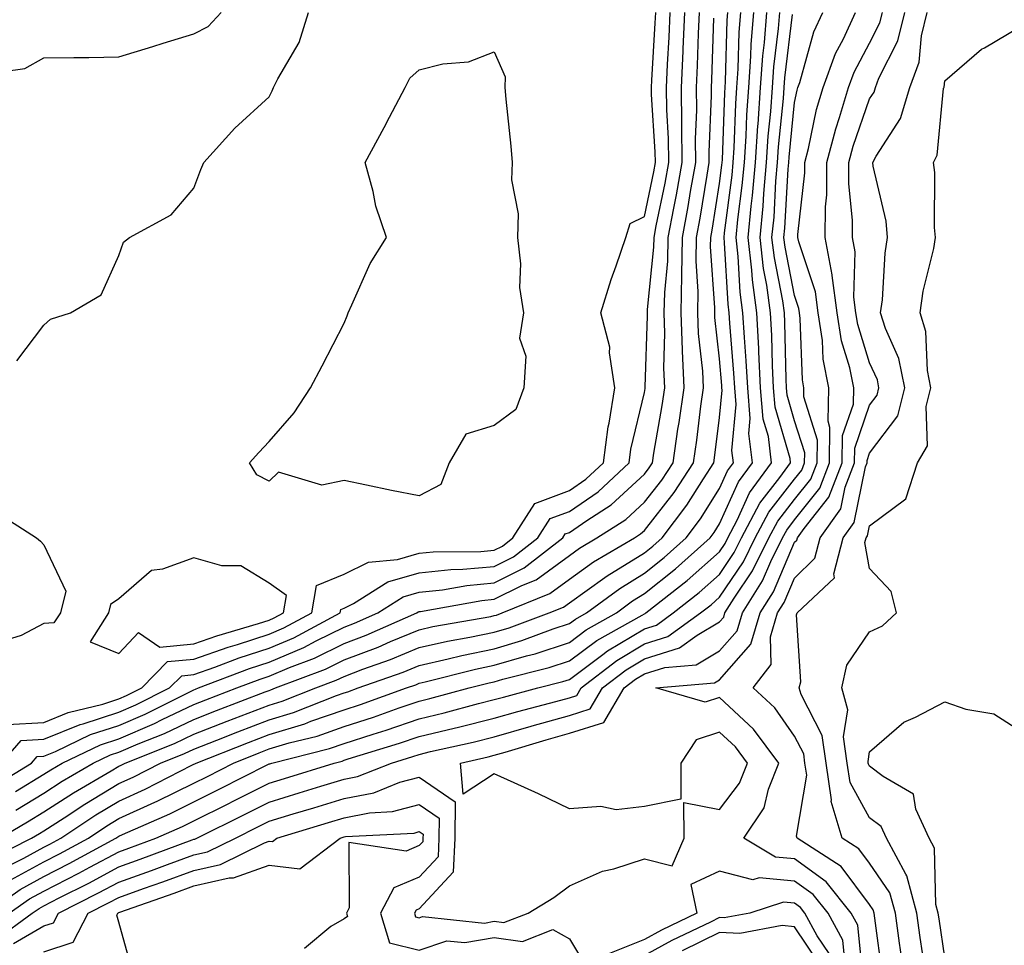
# Model space of a CAD drawing. Units: inches. Extents: x 947363 to 950003, y 7305818 to 7308458.
# Drawn here: x 949635 to 949766, y 7306858 to 7306981 of the extents above; entities that cross this region are included whole.
import ezdxf

# ---------------------------------------------------------------- set-up
doc = ezdxf.new("R2010")
doc.units = ezdxf.units.IN
doc.header["$MEASUREMENT"] = 0
doc.layers.add('Contour_94737305', color=7, linetype='Continuous', true_color=0x7b7287)

msp = doc.modelspace()

# ---------------------------------------------------------------- linework, layer by layer
at = {"layer": 'Contour_94737305'}
for points in [[(949629.81, 7306973.68, 3266), (949635.52, 7306974.45, 3266), (949638.05, 7306975.88, 3266), (949642.06, 7306975.93, 3266), (949644.03, 7306975.94, 3266), (949648.05, 7306976, 3266), (949652.56, 7306977.41, 3266), (949653.95, 7306977.82, 3266), (949658.05, 7306979.06, 3266), (949659.92, 7306980.05, 3266), (949661.69, 7306981.92, 3266)], [(949630.39, 7306861.92, 3255), (949634.89, 7306865.08, 3255), (949638.05, 7306866.81, 3255), (949641.43, 7306868.54, 3255), (949647.65, 7306871.92, 3255), (949647.89, 7306872.08, 3255), (949648.05, 7306872.17, 3255), (949648.52, 7306872.39, 3255), (949654.82, 7306875.15, 3255), (949658.05, 7306876.74, 3255), (949661.51, 7306878.46, 3255), (949667.81, 7306881.68, 3255), (949668.05, 7306881.8, 3255), (949668.14, 7306881.83, 3255), (949668.43, 7306881.92, 3255), (949676.11, 7306883.86, 3255), (949678.05, 7306884.53, 3255), (949681.91, 7306885.78, 3255), (949683.66, 7306886.31, 3255), (949688.05, 7306887.81, 3255), (949691.36, 7306888.61, 3255), (949695.97, 7306889.84, 3255), (949698.05, 7306890.37, 3255), (949699.26, 7306890.71, 3255), (949703.86, 7306891.92, 3255), (949707.2, 7306892.77, 3255), (949708.05, 7306893.04, 3255), (949712.49, 7306896.36, 3255), (949713.12, 7306896.85, 3255), (949718.05, 7306899.81, 3255), (949719.66, 7306900.31, 3255), (949721.9, 7306901.92, 3255), (949725.34, 7306904.63, 3255), (949728.05, 7306907.05, 3255), (949730.01, 7306909.96, 3255), (949730.98, 7306911.92, 3255), (949733.42, 7306916.55, 3255), (949736.09, 7306919.96, 3255), (949737.53, 7306921.92, 3255), (949737.46, 7306922.51, 3255), (949735.47, 7306929.34, 3255), (949735.26, 7306931.92, 3255), (949735.1, 7306934.87, 3255), (949735.02, 7306938.89, 3255), (949734.86, 7306941.92, 3255), (949734.36, 7306945.61, 3255), (949733.93, 7306947.8, 3255), (949733.45, 7306951.92, 3255), (949733.85, 7306956.12, 3255), (949733.95, 7306957.82, 3255), (949734.31, 7306961.92, 3255), (949734.54, 7306965.43, 3255), (949734.88, 7306968.75, 3255), (949735.1, 7306971.92, 3255), (949735.3, 7306974.67, 3255), (949735.91, 7306979.78, 3255), (949736.08, 7306981.92, 3255)], [(949630.84, 7306869.13, 3258), (949636.41, 7306871.92, 3258), (949637.45, 7306872.52, 3258), (949638.05, 7306872.89, 3258), (949640.77, 7306874.64, 3258), (949643.52, 7306876.45, 3258), (949648.05, 7306879.18, 3258), (949649.93, 7306880.04, 3258), (949653.61, 7306881.92, 3258), (949656.79, 7306883.18, 3258), (949658.05, 7306883.78, 3258), (949661.11, 7306884.98, 3258), (949663.89, 7306886.08, 3258), (949668.05, 7306887.69, 3258), (949671.3, 7306888.67, 3258), (949677.04, 7306890.91, 3258), (949678.05, 7306891.26, 3258), (949678.55, 7306891.42, 3258), (949679.94, 7306891.92, 3258), (949685.93, 7306894.04, 3258), (949688.05, 7306894.93, 3258), (949691.92, 7306895.79, 3258), (949693.72, 7306896.25, 3258), (949698.05, 7306897.14, 3258), (949701.73, 7306898.24, 3258), (949705.91, 7306899.78, 3258), (949708.05, 7306900.49, 3258), (949708.87, 7306901.1, 3258), (949710.34, 7306901.92, 3258), (949714.78, 7306905.19, 3258), (949718.05, 7306907.2, 3258), (949720.68, 7306909.29, 3258), (949723.6, 7306911.92, 3258), (949725.52, 7306914.45, 3258), (949728.05, 7306918.5, 3258), (949729.11, 7306920.86, 3258), (949729.9, 7306921.92, 3258), (949729.69, 7306923.56, 3258), (949730.27, 7306929.7, 3258), (949730.08, 7306931.92, 3258), (949729.98, 7306933.85, 3258), (949729.43, 7306940.54, 3258), (949729.35, 7306941.92, 3258), (949729.19, 7306943.06, 3258), (949728.73, 7306951.24, 3258), (949728.66, 7306951.92, 3258), (949728.71, 7306952.58, 3258), (949729.73, 7306960.24, 3258), (949729.89, 7306961.92, 3258), (949730.01, 7306963.88, 3258), (949730.22, 7306969.75, 3258), (949730.36, 7306971.92, 3258), (949730.54, 7306974.41, 3258), (949730.68, 7306979.29, 3258), (949730.88, 7306981.92, 3258)], [(949631.23, 7306878.74, 3262), (949636.41, 7306881.92, 3262), (949637.18, 7306882.79, 3262), (949638.05, 7306882.84, 3262), (949639.6, 7306883.47, 3262), (949644.26, 7306885.71, 3262), (949648.05, 7306886.93, 3262), (949651.55, 7306888.42, 3262), (949657.59, 7306891.46, 3262), (949658.05, 7306891.68, 3262), (949658.23, 7306891.74, 3262), (949658.67, 7306891.92, 3262), (949665.46, 7306894.51, 3262), (949668.05, 7306895.36, 3262), (949672.66, 7306897.31, 3262), (949674.32, 7306898.19, 3262), (949678.05, 7306900.04, 3262), (949679.42, 7306900.55, 3262), (949682.52, 7306901.92, 3262), (949685.9, 7306904.07, 3262), (949688.05, 7306904.67, 3262), (949691.14, 7306905.01, 3262), (949694.38, 7306905.59, 3262), (949698.05, 7306905.92, 3262), (949702.04, 7306907.93, 3262), (949707.18, 7306911.92, 3262), (949707.51, 7306912.46, 3262), (949708.05, 7306912.65, 3262), (949710.37, 7306914.24, 3262), (949713.64, 7306916.33, 3262), (949718.05, 7306920.43, 3262), (949718.7, 7306921.27, 3262), (949719.13, 7306921.92, 3262), (949719.32, 7306923.19, 3262), (949720.41, 7306929.56, 3262), (949720.75, 7306931.92, 3262), (949720.64, 7306934.51, 3262), (949720.79, 7306939.18, 3262), (949720.7, 7306941.92, 3262), (949720.75, 7306944.62, 3262), (949721.17, 7306948.8, 3262), (949721.22, 7306951.92, 3262), (949721.96, 7306955.83, 3262), (949722.34, 7306957.63, 3262), (949723.1, 7306961.92, 3262), (949723.04, 7306966.91, 3262), (949723.04, 7306966.93, 3262), (949722.98, 7306971.92, 3262), (949723.22, 7306976.75, 3262), (949723.23, 7306977.1, 3262), (949723.45, 7306981.92, 3262)], [(949631.61, 7306858.36, 3253), (949636.51, 7306861.92, 3253), (949637.42, 7306862.55, 3253), (949638.05, 7306862.91, 3253), (949640.07, 7306863.94, 3253), (949644.04, 7306865.93, 3253), (949648.05, 7306868.08, 3253), (949650.88, 7306869.09, 3253), (949657.81, 7306871.68, 3253), (949658.05, 7306871.76, 3253), (949658.18, 7306871.79, 3253), (949658.43, 7306871.92, 3253), (949664.88, 7306875.09, 3253), (949668.05, 7306876.71, 3253), (949672.04, 7306877.93, 3253), (949674.95, 7306878.82, 3253), (949678.05, 7306879.77, 3253), (949679.85, 7306880.12, 3253), (949684.37, 7306881.92, 3253), (949687.19, 7306882.78, 3253), (949688.05, 7306883.07, 3253), (949689.57, 7306883.44, 3253), (949695.26, 7306884.71, 3253), (949698.05, 7306885.43, 3253), (949702.97, 7306886.84, 3253), (949703.09, 7306886.88, 3253), (949708.05, 7306888.25, 3253), (949710.83, 7306889.14, 3253), (949712.47, 7306891.92, 3253), (949715.62, 7306894.35, 3253), (949718.05, 7306895.82, 3253), (949722.72, 7306897.25, 3253), (949725.09, 7306898.96, 3253), (949728.05, 7306900.72, 3253), (949728.62, 7306901.35, 3253), (949728.77, 7306901.92, 3253), (949730.01, 7306903.88, 3253), (949732.45, 7306907.52, 3253), (949734.62, 7306911.92, 3253), (949735.81, 7306914.16, 3253), (949738.05, 7306917.03, 3253), (949740.22, 7306919.75, 3253), (949741.05, 7306921.92, 3253), (949741.09, 7306924.96, 3253), (949739.27, 7306930.7, 3253), (949739.3, 7306931.92, 3253), (949739.09, 7306932.96, 3253), (949738.81, 7306941.16, 3253), (949738.7, 7306941.92, 3253), (949738.63, 7306942.5, 3253), (949738.05, 7306944.2, 3253), (949736.79, 7306950.66, 3253), (949736.64, 7306951.92, 3253), (949736.77, 7306953.2, 3253), (949737.19, 7306961.06, 3253), (949737.27, 7306961.92, 3253), (949737.32, 7306962.65, 3253), (949738.05, 7306969.94, 3253), (949738.39, 7306971.58, 3253), (949738.49, 7306971.92, 3253), (949738.74, 7306972.61, 3253), (949740.62, 7306979.35, 3253), (949741.82, 7306981.92, 3253)], [(949632.13, 7306871.92, 3259), (949635.88, 7306874.09, 3259), (949638.05, 7306875.4, 3259), (949642.01, 7306877.96, 3259), (949647.03, 7306880.9, 3259), (949648.05, 7306881.51, 3259), (949648.33, 7306881.64, 3259), (949648.88, 7306881.92, 3259), (949655.45, 7306884.52, 3259), (949658.05, 7306885.75, 3259), (949662.48, 7306887.49, 3259), (949664.33, 7306888.2, 3259), (949668.05, 7306889.64, 3259), (949669.8, 7306890.17, 3259), (949674.27, 7306891.92, 3259), (949677.01, 7306892.96, 3259), (949678.05, 7306893.46, 3259), (949680.55, 7306894.42, 3259), (949684.24, 7306895.73, 3259), (949688.05, 7306897.3, 3259), (949691.82, 7306898.15, 3259), (949694.81, 7306898.68, 3259), (949698.05, 7306899.35, 3259), (949700.03, 7306899.94, 3259), (949705.38, 7306901.92, 3259), (949707.28, 7306902.69, 3259), (949708.05, 7306903.26, 3259), (949712.76, 7306906.63, 3259), (949713.1, 7306906.87, 3259), (949718.05, 7306909.92, 3259), (949719.16, 7306910.81, 3259), (949720.4, 7306911.92, 3259), (949723.71, 7306916.26, 3259), (949725.91, 7306919.78, 3259), (949727.31, 7306921.92, 3259), (949727.4, 7306922.57, 3259), (949728.05, 7306927.95, 3259), (949728.39, 7306931.58, 3259), (949728.36, 7306931.92, 3259), (949728.34, 7306932.21, 3259), (949728.05, 7306935.76, 3259), (949727.42, 7306941.3, 3259), (949727.41, 7306941.92, 3259), (949727.42, 7306942.55, 3259), (949726.86, 7306950.73, 3259), (949726.88, 7306951.92, 3259), (949727.06, 7306952.91, 3259), (949728.05, 7306959.14, 3259), (949728.37, 7306961.6, 3259), (949728.4, 7306961.92, 3259), (949728.43, 7306962.3, 3259), (949728.74, 7306971.23, 3259), (949728.79, 7306971.92, 3259), (949728.85, 7306972.72, 3259), (949729.08, 7306980.89, 3259), (949729.15, 7306981.92, 3259)], [(949632.28, 7306867.69, 3257), (949635.38, 7306869.25, 3257), (949638.05, 7306870.72, 3257), (949638.85, 7306871.12, 3257), (949640.32, 7306871.92, 3257), (949644.97, 7306875, 3257), (949648.05, 7306876.84, 3257), (949651.53, 7306878.44, 3257), (949657.75, 7306881.62, 3257), (949658.05, 7306881.76, 3257), (949658.16, 7306881.81, 3257), (949658.35, 7306881.92, 3257), (949665.3, 7306884.67, 3257), (949668.05, 7306885.74, 3257), (949672.81, 7306887.16, 3257), (949673.62, 7306887.49, 3257), (949678.05, 7306889.02, 3257), (949680.25, 7306889.72, 3257), (949686.37, 7306891.92, 3257), (949687.61, 7306892.36, 3257), (949688.05, 7306892.55, 3257), (949688.85, 7306892.72, 3257), (949695.55, 7306894.42, 3257), (949698.05, 7306894.94, 3257), (949702.34, 7306896.21, 3257), (949703.48, 7306896.49, 3257), (949708.05, 7306898, 3257), (949710.29, 7306899.68, 3257), (949714.31, 7306901.92, 3257), (949716.46, 7306903.51, 3257), (949718.05, 7306904.49, 3257), (949722.18, 7306907.79, 3257), (949726.79, 7306911.92, 3257), (949727.34, 7306912.63, 3257), (949728.05, 7306913.79, 3257), (949730.58, 7306919.39, 3257), (949732.44, 7306921.92, 3257), (949731.97, 7306925.84, 3257), (949732.15, 7306927.82, 3257), (949731.81, 7306931.92, 3257), (949731.62, 7306935.49, 3257), (949731.37, 7306938.6, 3257), (949731.18, 7306941.92, 3257), (949730.81, 7306944.68, 3257), (949730.54, 7306949.43, 3257), (949730.25, 7306951.92, 3257), (949730.49, 7306954.36, 3257), (949731.09, 7306958.88, 3257), (949731.36, 7306961.92, 3257), (949731.59, 7306965.46, 3257), (949731.69, 7306968.28, 3257), (949731.95, 7306971.92, 3257), (949732.24, 7306976.11, 3257), (949732.29, 7306977.68, 3257), (949732.62, 7306981.92, 3257)], [(949632.4, 7306881.92, 3263), (949635.05, 7306884.92, 3263), (949638.05, 7306885.08, 3263), (949642.9, 7306887.07, 3263), (949643.29, 7306887.16, 3263), (949648.05, 7306888.7, 3263), (949650.31, 7306889.66, 3263), (949654.79, 7306891.92, 3263), (949656.41, 7306893.56, 3263), (949658.05, 7306893.71, 3263), (949660.82, 7306894.69, 3263), (949664.05, 7306895.92, 3263), (949668.05, 7306897.23, 3263), (949671.35, 7306898.62, 3263), (949677.52, 7306901.92, 3263), (949677.6, 7306902.37, 3263), (949678.05, 7306902.55, 3263), (949679.3, 7306903.17, 3263), (949683.89, 7306906.08, 3263), (949688.05, 7306907.27, 3263), (949692.26, 7306907.71, 3263), (949693.86, 7306907.73, 3263), (949698.05, 7306908.1, 3263), (949700.59, 7306909.38, 3263), (949703.86, 7306911.92, 3263), (949705.48, 7306914.49, 3263), (949708.05, 7306915.43, 3263), (949711.9, 7306918.07, 3263), (949716, 7306921.92, 3263), (949716.24, 7306923.73, 3263), (949718.05, 7306931.3, 3263), (949718.14, 7306931.83, 3263), (949718.16, 7306931.92, 3263), (949718.15, 7306932.02, 3263), (949718.48, 7306941.49, 3263), (949718.46, 7306941.92, 3263), (949718.47, 7306942.34, 3263), (949719.32, 7306950.65, 3263), (949719.34, 7306951.92, 3263), (949719.63, 7306953.5, 3263), (949720.81, 7306959.16, 3263), (949721.3, 7306961.92, 3263), (949721.27, 7306965.14, 3263), (949721.02, 7306968.95, 3263), (949720.98, 7306971.92, 3263), (949721.13, 7306975, 3263), (949721.35, 7306978.62, 3263), (949721.5, 7306981.92, 3263)], [(949633.19, 7306887.06, 3264), (949638.05, 7306887.32, 3264), (949641.31, 7306888.66, 3264), (949645.91, 7306889.78, 3264), (949648.05, 7306890.47, 3264), (949649.07, 7306890.9, 3264), (949651.08, 7306891.92, 3264), (949654.54, 7306895.43, 3264), (949658.05, 7306895.74, 3264), (949662.61, 7306897.36, 3264), (949663.86, 7306897.73, 3264), (949668.05, 7306899.1, 3264), (949670.03, 7306899.94, 3264), (949673.74, 7306901.92, 3264), (949674.39, 7306905.58, 3264), (949678.05, 7306907.08, 3264), (949681.28, 7306908.69, 3264), (949685.18, 7306909.05, 3264), (949688.05, 7306909.87, 3264), (949689.91, 7306910.06, 3264), (949696.25, 7306910.12, 3264), (949698.05, 7306910.28, 3264), (949699.14, 7306910.83, 3264), (949700.54, 7306911.92, 3264), (949703.45, 7306916.52, 3264), (949708.05, 7306918.21, 3264), (949710.25, 7306919.72, 3264), (949712.6, 7306921.92, 3264), (949713.24, 7306926.73, 3264), (949713.35, 7306927.22, 3264), (949714.1, 7306931.92, 3264), (949713.4, 7306936.57, 3264), (949713.46, 7306937.33, 3264), (949712.26, 7306941.92, 3264), (949713.62, 7306946.35, 3264), (949714.28, 7306948.15, 3264), (949715.56, 7306951.92, 3264), (949716.17, 7306953.8, 3264), (949718.05, 7306954.72, 3264), (949719.29, 7306960.68, 3264), (949719.51, 7306961.92, 3264), (949719.5, 7306963.37, 3264), (949718.99, 7306970.98, 3264), (949718.98, 7306971.92, 3264), (949719.03, 7306972.9, 3264), (949719.49, 7306980.48, 3264), (949719.55, 7306981.92, 3264)], [(949633.45, 7306861.92, 3254), (949636.16, 7306863.81, 3254), (949638.05, 7306864.86, 3254), (949642.72, 7306867.25, 3254), (949644.17, 7306868.04, 3254), (949648.05, 7306870.11, 3254), (949649.38, 7306870.59, 3254), (949652.95, 7306871.92, 3254), (949656.5, 7306873.47, 3254), (949658.05, 7306874.24, 3254), (949662.67, 7306876.54, 3254), (949663.18, 7306876.79, 3254), (949668.05, 7306879.25, 3254), (949670.09, 7306879.88, 3254), (949676.7, 7306881.92, 3254), (949677.78, 7306882.19, 3254), (949678.05, 7306882.29, 3254), (949678.59, 7306882.46, 3254), (949685.42, 7306884.55, 3254), (949688.05, 7306885.44, 3254), (949692.69, 7306886.56, 3254), (949693.27, 7306886.7, 3254), (949698.05, 7306887.9, 3254), (949701.17, 7306888.8, 3254), (949706.25, 7306890.12, 3254), (949708.05, 7306890.62, 3254), (949709.04, 7306890.93, 3254), (949709.61, 7306891.92, 3254), (949714.37, 7306895.6, 3254), (949718.05, 7306897.81, 3254), (949721.19, 7306898.78, 3254), (949725.54, 7306901.92, 3254), (949726.95, 7306903.02, 3254), (949728.05, 7306904.01, 3254), (949731.23, 7306908.74, 3254), (949732.8, 7306911.92, 3254), (949734.61, 7306915.36, 3254), (949738.05, 7306919.75, 3254), (949739.01, 7306920.96, 3254), (949739.38, 7306921.92, 3254), (949739.4, 7306923.27, 3254), (949738.05, 7306927.53, 3254), (949737.05, 7306930.92, 3254), (949736.98, 7306931.92, 3254), (949736.92, 7306933.05, 3254), (949736.76, 7306940.63, 3254), (949736.69, 7306941.92, 3254), (949736.48, 7306943.49, 3254), (949735.36, 7306949.23, 3254), (949735.04, 7306951.92, 3254), (949735.32, 7306954.65, 3254), (949735.57, 7306959.44, 3254), (949735.79, 7306961.92, 3254), (949735.93, 7306964.04, 3254), (949736.58, 7306970.45, 3254), (949736.68, 7306971.92, 3254), (949736.77, 7306973.2, 3254), (949737.79, 7306981.66, 3254)], [(949633.63, 7306866.34, 3256), (949638.05, 7306868.77, 3256), (949640.14, 7306869.83, 3256), (949643.98, 7306871.92, 3256), (949646.43, 7306873.54, 3256), (949648.05, 7306874.51, 3256), (949652.84, 7306876.71, 3256), (949653.14, 7306876.83, 3256), (949658.05, 7306879.25, 3256), (949659.83, 7306880.14, 3256), (949663.32, 7306881.92, 3256), (949666.71, 7306883.26, 3256), (949668.05, 7306883.79, 3256), (949670.72, 7306884.59, 3256), (949674.45, 7306885.52, 3256), (949678.05, 7306886.77, 3256), (949681.94, 7306888.03, 3256), (949685.39, 7306889.26, 3256), (949688.05, 7306890.17, 3256), (949689.46, 7306890.51, 3256), (949694.71, 7306891.92, 3256), (949697.38, 7306892.59, 3256), (949698.05, 7306892.74, 3256), (949699.21, 7306893.08, 3256), (949705.34, 7306894.63, 3256), (949708.05, 7306895.52, 3256), (949711.71, 7306898.26, 3256), (949717.77, 7306901.64, 3256), (949718.05, 7306901.8, 3256), (949718.14, 7306901.83, 3256), (949718.26, 7306901.92, 3256), (949723.73, 7306906.24, 3256), (949728.05, 7306910.08, 3256), (949728.79, 7306911.18, 3256), (949729.15, 7306911.92, 3256), (949730.39, 7306914.26, 3256), (949732.04, 7306917.93, 3256), (949734.99, 7306921.92, 3256), (949734.56, 7306925.41, 3256), (949733.88, 7306927.75, 3256), (949733.53, 7306931.92, 3256), (949733.28, 7306936.69, 3256), (949733.27, 7306937.14, 3256), (949733.02, 7306941.92, 3256), (949732.43, 7306946.3, 3256), (949732.36, 7306947.61, 3256), (949731.85, 7306951.92, 3256), (949732.26, 7306956.13, 3256), (949732.44, 7306957.53, 3256), (949732.84, 7306961.92, 3256), (949733.16, 7306966.81, 3256), (949733.18, 7306967.05, 3256), (949733.52, 7306971.92, 3256), (949733.82, 7306976.15, 3256), (949734.04, 7306977.91, 3256), (949734.35, 7306981.92, 3256)], [(949634, 7306857.87, 3252), (949638.05, 7306860.22, 3252), (949639.34, 7306860.63, 3252), (949640.01, 7306861.92, 3252), (949645.35, 7306864.62, 3252), (949648.05, 7306866.05, 3252), (949652.38, 7306867.59, 3252), (949654.53, 7306868.4, 3252), (949658.05, 7306869.69, 3252), (949659.87, 7306870.1, 3252), (949663.56, 7306871.92, 3252), (949666.57, 7306873.4, 3252), (949668.05, 7306874.16, 3252), (949671.26, 7306875.13, 3252), (949674.01, 7306875.96, 3252), (949678.05, 7306877.21, 3252), (949682.01, 7306877.96, 3252), (949685.48, 7306879.35, 3252), (949688.05, 7306880.05, 3252), (949692.86, 7306876.73, 3252), (949692.79, 7306871.92, 3252), (949692.59, 7306867.38, 3252), (949688.05, 7306862.51, 3252), (949687.64, 7306862.33, 3252), (949687.42, 7306861.92, 3252), (949687.57, 7306861.44, 3252), (949688.05, 7306861.31, 3252), (949688.5, 7306861.47, 3252), (949696.73, 7306860.6, 3252), (949698.05, 7306860.83, 3252), (949699.31, 7306860.66, 3252), (949702.57, 7306861.92, 3252), (949705.97, 7306864, 3252), (949708.05, 7306865.57, 3252), (949712.47, 7306867.5, 3252), (949713.97, 7306867.84, 3252), (949718.05, 7306869.17, 3252), (949721.76, 7306868.21, 3252), (949723.35, 7306871.92, 3252), (949723.3, 7306876.67, 3252), (949728.05, 7306875.72, 3252), (949730.73, 7306879.24, 3252), (949731.77, 7306881.92, 3252), (949730.19, 7306884.06, 3252), (949728.05, 7306886.03, 3252), (949724.94, 7306885.03, 3252), (949722.91, 7306881.92, 3252), (949722.88, 7306877.09, 3252), (949718.05, 7306876.15, 3252), (949714.3, 7306875.67, 3252), (949712.24, 7306876.11, 3252), (949708.05, 7306875.83, 3252), (949703.96, 7306877.83, 3252), (949700.71, 7306879.26, 3252), (949698.05, 7306880.48, 3252), (949693.92, 7306877.79, 3252), (949693.57, 7306881.92, 3252), (949697.23, 7306882.74, 3252), (949698.05, 7306882.95, 3252), (949699.5, 7306883.37, 3252), (949704.95, 7306885.02, 3252), (949708.05, 7306885.88, 3252), (949712.64, 7306887.33, 3252), (949715.34, 7306891.92, 3252), (949716.87, 7306893.1, 3252), (949718.05, 7306893.81, 3252), (949720.78, 7306894.65, 3252), (949724.95, 7306895.02, 3252), (949728.05, 7306896.86, 3252), (949730.42, 7306899.55, 3252), (949731.12, 7306901.92, 3252), (949733.79, 7306906.18, 3252), (949734.91, 7306908.78, 3252), (949736.45, 7306911.92, 3252), (949737.01, 7306912.96, 3252), (949738.05, 7306914.31, 3252), (949741.42, 7306918.55, 3252), (949742.72, 7306921.92, 3252), (949742.77, 7306926.64, 3252), (949742.51, 7306927.46, 3252), (949742.61, 7306931.92, 3252), (949741.86, 7306935.73, 3252), (949741.77, 7306938.2, 3252), (949741.21, 7306941.92, 3252), (949740.84, 7306944.71, 3252), (949738.6, 7306951.37, 3252), (949738.49, 7306951.92, 3252), (949738.49, 7306952.36, 3252), (949739.42, 7306960.55, 3252), (949739.43, 7306961.92, 3252), (949739.91, 7306963.78, 3252), (949740.99, 7306968.98, 3252), (949741.87, 7306971.92, 3252), (949743.51, 7306976.46, 3252), (949744.56, 7306978.43, 3252), (949746.18, 7306981.92, 3252)], [(949634.26, 7306878.13, 3261), (949638.05, 7306880.44, 3261), (949638.96, 7306881.01, 3261), (949640.5, 7306881.92, 3261), (949645.61, 7306884.36, 3261), (949648.05, 7306885.15, 3261), (949652.8, 7306887.17, 3261), (949653.83, 7306887.7, 3261), (949658.05, 7306889.7, 3261), (949659.64, 7306890.33, 3261), (949663.77, 7306891.92, 3261), (949666.87, 7306893.1, 3261), (949668.05, 7306893.48, 3261), (949670.76, 7306894.63, 3261), (949674.09, 7306895.88, 3261), (949678.05, 7306897.85, 3261), (949681, 7306898.97, 3261), (949687.73, 7306901.92, 3261), (949687.92, 7306902.05, 3261), (949688.05, 7306902.09, 3261), (949688.24, 7306902.11, 3261), (949696.38, 7306903.59, 3261), (949698.05, 7306903.75, 3261), (949701.7, 7306905.57, 3261), (949703.62, 7306906.35, 3261), (949708.05, 7306909.59, 3261), (949709.41, 7306910.56, 3261), (949711.73, 7306911.92, 3261), (949715.59, 7306914.38, 3261), (949718.05, 7306916.67, 3261), (949720.35, 7306919.62, 3261), (949721.86, 7306921.92, 3261), (949722.52, 7306926.39, 3261), (949722.68, 7306927.29, 3261), (949723.33, 7306931.92, 3261), (949723.13, 7306936.84, 3261), (949723.11, 7306936.98, 3261), (949722.93, 7306941.92, 3261), (949723.02, 7306946.89, 3261), (949723.03, 7306946.94, 3261), (949723.11, 7306951.92, 3261), (949723.89, 7306956.08, 3261), (949724.2, 7306958.07, 3261), (949724.9, 7306961.92, 3261), (949724.86, 7306965.11, 3261), (949725.02, 7306968.89, 3261), (949724.98, 7306971.92, 3261), (949725.12, 7306974.85, 3261), (949725.27, 7306979.14, 3261), (949725.39, 7306981.92, 3261)], [(949634.32, 7306875.65, 3260), (949638.05, 7306877.92, 3260), (949640.48, 7306879.49, 3260), (949644.63, 7306881.92, 3260), (949646.95, 7306883.02, 3260), (949648.05, 7306883.38, 3260), (949650.6, 7306884.47, 3260), (949654.11, 7306885.86, 3260), (949658.05, 7306887.73, 3260), (949661.06, 7306888.91, 3260), (949667.53, 7306891.4, 3260), (949668.05, 7306891.6, 3260), (949668.29, 7306891.68, 3260), (949668.92, 7306891.92, 3260), (949675.55, 7306894.42, 3260), (949678.05, 7306895.65, 3260), (949682.59, 7306897.38, 3260), (949684.24, 7306898.11, 3260), (949688.05, 7306899.68, 3260), (949689.88, 7306900.09, 3260), (949697.59, 7306901.46, 3260), (949698.05, 7306901.56, 3260), (949698.33, 7306901.64, 3260), (949699.09, 7306901.92, 3260), (949705.44, 7306904.53, 3260), (949708.05, 7306906.42, 3260), (949711.25, 7306908.72, 3260), (949716.73, 7306911.92, 3260), (949717.53, 7306912.44, 3260), (949718.05, 7306912.91, 3260), (949722.01, 7306917.96, 3260), (949724.58, 7306921.92, 3260), (949725.03, 7306924.94, 3260), (949725.58, 7306929.45, 3260), (949725.93, 7306931.92, 3260), (949725.83, 7306934.14, 3260), (949725.27, 7306939.14, 3260), (949725.17, 7306941.92, 3260), (949725.22, 7306944.75, 3260), (949724.94, 7306948.81, 3260), (949724.99, 7306951.92, 3260), (949725.47, 7306954.5, 3260), (949726.39, 7306960.26, 3260), (949726.68, 7306961.92, 3260), (949726.67, 7306963.3, 3260), (949727, 7306970.87, 3260), (949726.99, 7306971.92, 3260), (949727.03, 7306972.94, 3260), (949727.31, 7306981.18, 3260)], [(949634.47, 7306935.5, 3265), (949638.05, 7306940.27, 3265), (949638.93, 7306941.04, 3265), (949641.61, 7306941.92, 3265), (949645.67, 7306944.3, 3265), (949648.05, 7306949.55, 3265), (949648.64, 7306951.33, 3265), (949649.44, 7306951.92, 3265), (949655, 7306954.97, 3265), (949658.05, 7306958.5, 3265), (949658.97, 7306961, 3265), (949659.37, 7306961.92, 3265), (949663.48, 7306966.49, 3265), (949668.05, 7306970.69, 3265), (949668.47, 7306971.5, 3265), (949668.66, 7306971.92, 3265), (949669.2, 7306973.07, 3265), (949672.04, 7306977.93, 3265), (949673.29, 7306981.92, 3265)], [(949747.25, 7306852.72, 3251), (949746.46, 7306860.33, 3251), (949745.6, 7306861.92, 3251), (949742.24, 7306866.11, 3251), (949738.05, 7306869.14, 3251), (949735.51, 7306869.38, 3251), (949731.29, 7306871.92, 3251), (949734.01, 7306875.96, 3251), (949734.58, 7306878.45, 3251), (949735.94, 7306881.92, 3251), (949732.58, 7306886.45, 3251), (949728.05, 7306890.63, 3251), (949726.15, 7306890.02, 3251), (949719.55, 7306891.92, 3251), (949727.38, 7306892.59, 3251), (949728.05, 7306892.99, 3251), (949732.23, 7306897.74, 3251), (949733.45, 7306901.92, 3251), (949735.23, 7306904.74, 3251), (949738.05, 7306911.33, 3251), (949738.34, 7306911.63, 3251), (949738.42, 7306911.92, 3251), (949739.32, 7306913.19, 3251), (949742.62, 7306917.35, 3251), (949744.39, 7306921.92, 3251), (949744.43, 7306925.54, 3251), (949745.88, 7306929.75, 3251), (949745.93, 7306931.92, 3251), (949745.4, 7306934.57, 3251), (949744.29, 7306938.16, 3251), (949743.72, 7306941.92, 3251), (949743.08, 7306946.89, 3251), (949743.08, 7306946.95, 3251), (949742.13, 7306951.92, 3251), (949742.15, 7306956.02, 3251), (949742.34, 7306957.63, 3251), (949742.35, 7306961.92, 3251), (949743.53, 7306966.44, 3251), (949744.05, 7306967.92, 3251), (949745.25, 7306971.92, 3251), (949745.99, 7306973.98, 3251), (949748.05, 7306977.83, 3251), (949749.43, 7306980.54, 3251), (949749.76, 7306981.92, 3251)], [(949749.76, 7306853.63, 3250), (949748.73, 7306861.24, 3250), (949748.64, 7306861.92, 3250), (949748.51, 7306862.38, 3250), (949748.05, 7306863.05, 3250), (949744.28, 7306868.15, 3250), (949738.4, 7306871.92, 3250), (949738.31, 7306872.18, 3250), (949739.67, 7306880.3, 3250), (949739.44, 7306881.92, 3250), (949739.27, 7306883.14, 3250), (949738.05, 7306885.49, 3250), (949735.42, 7306889.29, 3250), (949732.53, 7306891.92, 3250), (949734.94, 7306895.03, 3250), (949734.85, 7306898.72, 3250), (949735.78, 7306901.92, 3250), (949736.65, 7306903.32, 3250), (949738.05, 7306906.56, 3250), (949740.76, 7306909.21, 3250), (949741.48, 7306911.92, 3250), (949744.2, 7306915.77, 3250), (949744.8, 7306918.67, 3250), (949746.05, 7306921.92, 3250), (949746.08, 7306923.89, 3250), (949748.05, 7306929.62, 3250), (949749.04, 7306930.93, 3250), (949749.29, 7306931.92, 3250), (949749.09, 7306932.96, 3250), (949748.05, 7306935.25, 3250), (949746.48, 7306940.35, 3250), (949746.23, 7306941.92, 3250), (949745.96, 7306944.01, 3250), (949746.14, 7306950.01, 3250), (949745.77, 7306951.92, 3250), (949745.78, 7306954.19, 3250), (949745.27, 7306959.14, 3250), (949745.28, 7306961.92, 3250), (949745.85, 7306964.12, 3250), (949748.05, 7306970.4, 3250), (949748.66, 7306971.31, 3250), (949748.83, 7306971.92, 3250), (949749.29, 7306973.16, 3250), (949751.82, 7306978.15, 3250), (949752.74, 7306981.92, 3250)], [(949752.29, 7306856.16, 3249), (949752.04, 7306857.93, 3249), (949751.49, 7306861.92, 3249), (949750.76, 7306864.63, 3249), (949748.05, 7306868.57, 3249), (949746.63, 7306870.5, 3249), (949744.41, 7306871.92, 3249), (949742.91, 7306876.78, 3249), (949742.95, 7306877.02, 3249), (949742.25, 7306881.92, 3249), (949741.74, 7306885.61, 3249), (949738.93, 7306891.04, 3249), (949738.68, 7306891.92, 3249), (949738.87, 7306892.74, 3249), (949738.29, 7306901.68, 3249), (949738.41, 7306901.92, 3249), (949743.38, 7306906.59, 3249), (949743.27, 7306907.14, 3249), (949744.53, 7306911.92, 3249), (949745.99, 7306913.98, 3249), (949747.51, 7306921.38, 3249), (949747.72, 7306921.92, 3249), (949747.72, 7306922.25, 3249), (949748.05, 7306923.2, 3249), (949751.79, 7306928.18, 3249), (949752.75, 7306931.92, 3249), (949751.96, 7306935.83, 3249), (949750.17, 7306939.8, 3249), (949749.51, 7306941.92, 3249), (949749.75, 7306943.62, 3249), (949750.1, 7306949.87, 3249), (949750.45, 7306951.92, 3249), (949750.23, 7306954.1, 3249), (949748.53, 7306961.44, 3249), (949748.47, 7306961.92, 3249), (949748.92, 7306962.79, 3249), (949752.18, 7306967.79, 3249), (949753.39, 7306971.92, 3249), (949754.66, 7306975.31, 3249), (949754.95, 7306978.82, 3249), (949755.71, 7306981.92, 3249)], [(949755.39, 7306854.58, 3248), (949754.8, 7306858.67, 3248), (949754.35, 7306861.92, 3248), (949753.02, 7306866.89, 3248), (949752.87, 7306867.1, 3248), (949750.3, 7306871.92, 3248), (949749.58, 7306873.45, 3248), (949748.05, 7306874.63, 3248), (949745.44, 7306879.31, 3248), (949745.06, 7306881.92, 3248), (949744.58, 7306885.39, 3248), (949745.13, 7306889, 3248), (949744.33, 7306891.92, 3248), (949745.01, 7306894.96, 3248), (949748.05, 7306899.4, 3248), (949749.75, 7306900.22, 3248), (949751.61, 7306901.92, 3248), (949750.92, 7306904.79, 3248), (949748.05, 7306907.86, 3248), (949747.42, 7306911.3, 3248), (949747.59, 7306911.92, 3248), (949747.78, 7306912.19, 3248), (949748.05, 7306913.51, 3248), (949752.85, 7306917.12, 3248), (949754.43, 7306921.92, 3248), (949755.77, 7306924.2, 3248), (949755.57, 7306929.44, 3248), (949756.2, 7306931.92, 3248), (949755.74, 7306934.23, 3248), (949755.55, 7306939.42, 3248), (949754.79, 7306941.92, 3248), (949755.18, 7306944.79, 3248), (949756.59, 7306950.46, 3248), (949756.83, 7306951.92, 3248), (949756.69, 7306953.28, 3248), (949756.72, 7306960.59, 3248), (949756.56, 7306961.92, 3248), (949757.06, 7306962.91, 3248), (949757.91, 7306971.78, 3248), (949757.95, 7306971.92, 3248), (949757.98, 7306971.99, 3248), (949758.05, 7306972.83, 3248), (949762.95, 7306977.02, 3248), (949763.36, 7306977.23, 3248), (949768.05, 7306980.01, 3248)], [(949631.55, 7306915.42, 3264), (949637.09, 7306911.92, 3264), (949637.62, 7306911.49, 3264), (949638.05, 7306911, 3264), (949640.97, 7306904.84, 3264), (949640.25, 7306901.92, 3264), (949639.39, 7306900.58, 3264), (949638.05, 7306900.49, 3264), (949635.05, 7306898.92, 3264), (949631.98, 7306897.99, 3264)], [(949758.05, 7306856.03, 3247), (949757.31, 7306861.18, 3247), (949757.2, 7306861.92, 3247), (949756.89, 7306863.08, 3247), (949756.71, 7306870.58, 3247), (949756, 7306871.92, 3247), (949754.21, 7306875.76, 3247), (949753.89, 7306877.76, 3247), (949749.85, 7306880.12, 3247), (949748.05, 7306881.5, 3247), (949747.9, 7306881.77, 3247), (949747.87, 7306881.92, 3247), (949747.85, 7306882.12, 3247), (949748.05, 7306883.43, 3247), (949752.59, 7306887.38, 3247), (949754.16, 7306888.03, 3247), (949758.05, 7306890.09, 3247), (949760.88, 7306889.09, 3247), (949764.6, 7306888.47, 3247), (949768.05, 7306886.25, 3247)], [(949638.05, 7306856.77, 3251), (949641.94, 7306858.03, 3251), (949643.97, 7306861.92, 3251), (949646.68, 7306863.29, 3251), (949648.05, 7306864.02, 3251), (949651.32, 7306865.19, 3251), (949653.88, 7306866.09, 3251), (949658.05, 7306867.61, 3251), (949661.56, 7306868.41, 3251), (949667.43, 7306871.3, 3251), (949668.05, 7306871.52, 3251), (949668.5, 7306871.47, 3251), (949669.09, 7306871.92, 3251), (949675.97, 7306874, 3251), (949678.05, 7306874.64, 3251), (949681.42, 7306875.29, 3251), (949684.51, 7306875.46, 3251), (949688.05, 7306876.41, 3251), (949690.71, 7306874.58, 3251), (949690.67, 7306871.92, 3251), (949690.56, 7306869.41, 3251), (949688.05, 7306866.71, 3251), (949684.69, 7306865.28, 3251), (949682.89, 7306861.92, 3251), (949684.11, 7306857.98, 3251), (949688.05, 7306856.98, 3251), (949691.72, 7306858.25, 3251), (949694.12, 7306857.99, 3251), (949698.05, 7306858.67, 3251), (949701.81, 7306858.16, 3251), (949705.86, 7306859.73, 3251), (949708.05, 7306858.51, 3251), (949710.53, 7306854.4, 3251)], [(949649.96, 7306853.83, 3250), (949648.05, 7306860.73, 3250), (949647.78, 7306861.65, 3250), (949647.92, 7306861.92, 3250), (949648.01, 7306861.96, 3250), (949648.05, 7306861.99, 3250), (949648.16, 7306862.03, 3250), (949655.4, 7306864.57, 3250), (949658.05, 7306865.54, 3250), (949662.74, 7306866.61, 3250), (949663.33, 7306866.64, 3250), (949668.05, 7306868.31, 3250), (949672.14, 7306867.83, 3250), (949677.53, 7306871.92, 3250), (949677.93, 7306872.04, 3250), (949678.05, 7306872.08, 3250), (949678.25, 7306872.12, 3250), (949687.38, 7306872.59, 3250), (949688.05, 7306872.78, 3250), (949688.56, 7306872.43, 3250), (949688.55, 7306871.92, 3250), (949688.53, 7306871.44, 3250), (949688.05, 7306870.92, 3250), (949686.31, 7306870.18, 3250), (949678.66, 7306871.31, 3250), (949678.74, 7306862.61, 3250), (949678.37, 7306861.92, 3250), (949678.52, 7306861.45, 3250), (949678.05, 7306861.16, 3250), (949676.26, 7306860.13, 3250), (949672.75, 7306857.22, 3250)], [(949744.79, 7306855.18, 3252), (949744.47, 7306858.34, 3252), (949742.51, 7306861.92, 3252), (949740.53, 7306864.4, 3252), (949738.05, 7306866.19, 3252), (949733.33, 7306866.64, 3252), (949732.5, 7306866.37, 3252), (949728.05, 7306867.52, 3252), (949724.22, 7306865.75, 3252), (949725.05, 7306861.92, 3252), (949720.31, 7306859.66, 3252), (949718.05, 7306858.42, 3252), (949713.42, 7306856.55, 3252)], [(949742.66, 7306856.53, 3253), (949741.08, 7306858.89, 3253), (949739.44, 7306861.92, 3253), (949738.82, 7306862.69, 3253), (949738.05, 7306863.25, 3253), (949736.59, 7306863.38, 3253), (949732.08, 7306861.92, 3253), (949728.67, 7306861.3, 3253), (949728.05, 7306861.32, 3253), (949726.86, 7306860.73, 3253), (949721.69, 7306858.28, 3253), (949718.05, 7306856.29, 3253)], [(949741.34, 7306855.21, 3254), (949738.05, 7306860.11, 3254), (949736.39, 7306860.26, 3254), (949730.76, 7306859.21, 3254), (949728.05, 7306859.36, 3254), (949723.08, 7306856.89, 3254)]]:
    msp.add_polyline3d(points, dxfattribs=at)
for points in [[(949688.05, 7306917.5, 3264), (949684.37, 7306918.24, 3264), (949681.03, 7306918.94, 3264), (949678.05, 7306919.56, 3264), (949675.06, 7306918.93, 3264), (949669.31, 7306920.66, 3264), (949668.05, 7306919.46, 3264), (949666.44, 7306920.31, 3264), (949665.46, 7306921.92, 3264), (949666.69, 7306923.28, 3264), (949668.05, 7306924.78, 3264), (949671.39, 7306928.58, 3264), (949673.55, 7306931.92, 3264), (949675.11, 7306934.86, 3264), (949678.05, 7306940.52, 3264), (949678.45, 7306941.52, 3264), (949678.58, 7306941.92, 3264), (949679.09, 7306942.96, 3264), (949681.51, 7306948.46, 3264), (949683.68, 7306951.92, 3264), (949682.26, 7306956.13, 3264), (949681.9, 7306958.07, 3264), (949680.86, 7306961.92, 3264), (949683.39, 7306966.58, 3264), (949684.09, 7306967.96, 3264), (949686.16, 7306971.92, 3264), (949686.82, 7306973.15, 3264), (949688.05, 7306974.3, 3264), (949691.21, 7306975.08, 3264), (949694.61, 7306975.36, 3264), (949698.05, 7306976.69, 3264), (949699.49, 7306973.36, 3264), (949699.46, 7306971.92, 3264), (949699.59, 7306970.38, 3264), (949700.25, 7306964.12, 3264), (949700.43, 7306961.92, 3264), (949700.34, 7306959.63, 3264), (949701.22, 7306955.09, 3264), (949701.15, 7306951.92, 3264), (949701.54, 7306948.43, 3264), (949701.4, 7306945.27, 3264), (949701.94, 7306941.92, 3264), (949701.42, 7306938.55, 3264), (949702.25, 7306936.12, 3264), (949702, 7306931.92, 3264), (949700.94, 7306929.03, 3264), (949698.05, 7306926.9, 3264), (949694.25, 7306925.72, 3264), (949692.02, 7306921.92, 3264), (949690.92, 7306919.05, 3264)], [(949668.05, 7306900.97, 3265), (949668.71, 7306901.26, 3265), (949669.96, 7306901.92, 3265), (949670.37, 7306904.24, 3265), (949668.05, 7306905.89, 3265), (949664.31, 7306908.18, 3265), (949661.76, 7306908.21, 3265), (949658.05, 7306909.25, 3265), (949653.86, 7306907.73, 3265), (949652.39, 7306907.58, 3265), (949648.05, 7306903.8, 3265), (949646.94, 7306903.03, 3265), (949646.66, 7306901.92, 3265), (949644.2, 7306898.07, 3265), (949648.05, 7306896.52, 3265), (949650.64, 7306899.33, 3265), (949653.5, 7306897.37, 3265), (949658.05, 7306897.78, 3265), (949661.11, 7306898.86, 3265), (949666.64, 7306900.51, 3265)]]:
    msp.add_polyline3d(points, close=True, dxfattribs=at)

doc.saveas('drawing.dxf')
